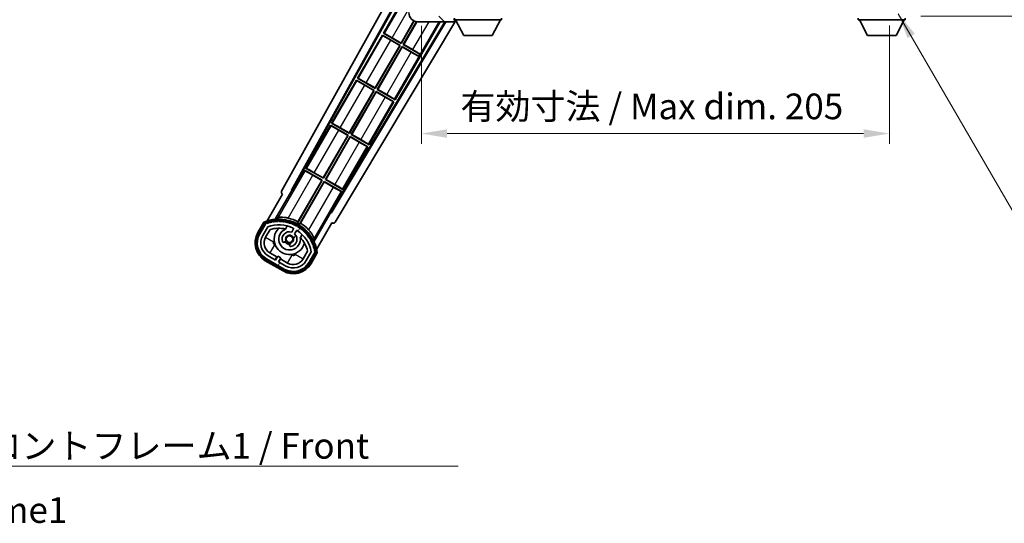
# Model space of a CAD drawing. Units: millimetres. Extents: x 0 to 9454, y 0 to 1686.
# Drawn here: x 3202 to 3633, y 768 to 989 of the extents above; entities that cross this region are included whole.
import ezdxf

# ---------------------------------------------------------------- set-up
doc = ezdxf.new("R2010")
doc.units = ezdxf.units.MM
doc.header["$LTSCALE"] = 6
doc.layers.get('Defpoints').update_dxf_attribs({"lineweight": 25})
for name, color, linetype, lineweight in [('Dimension (ISO)', 7, 'Continuous', 18), ('Hatch (ISO)', 1, 'Continuous', 18), ('Symbol (ISO)', 7, 'Continuous', 18), ('Visible (ISO)', 7, 'Continuous', 35), ('Visible Narrow (ISO)', 7, 'Continuous', 25)]:
    doc.layers.add(name, color=color, linetype=linetype, lineweight=lineweight)
doc.styles.add('Note Text (TK)', font='txt')
doc.dimstyles.new('Default - Method 1b (TK)', dxfattribs={"dimscale": 6, "dimtxt": 2.5, "dimasz": 2.5, "dimexe": 1, "dimexo": 1.5, "dimgap": 1, "dimtad": 1, "dimtoh": 1, "dimrnd": 1e-08, "dimdsep": 46, "dimtxsty": 'Note Text (TK)', "dimcen": 0.09, "dimdle": 5, "dimclrd": 100, "dimclre": 100, "dimclrt": 7, "dimadec": 1, "dimazin": 1, "dimtfac": 1, "dimtmove": 0, "dimatfit": 3, "dimfxl": 1, "dimtolj": 1, "dimlwd": -1, "dimlwe": -1, "dimarcsym": 0})
doc.dimstyles.new('Default - Method 1b (TK)$7', dxfattribs={"dimscale": 6, "dimtxt": 2.5, "dimasz": 2.5, "dimexe": 1, "dimexo": 1.5, "dimgap": 1, "dimtad": 1, "dimtoh": 1, "dimrnd": 1e-08, "dimdsep": 46, "dimtxsty": 'Note Text (TK)', "dimcen": 0.09, "dimdle": 5, "dimclrd": 100, "dimclre": 100, "dimclrt": 7, "dimadec": 1, "dimazin": 1, "dimtfac": 1, "dimtmove": 0, "dimatfit": 3, "dimfxl": 1, "dimtolj": 1, "dimlwd": -1, "dimlwe": -1, "dimarcsym": 0})

# ---------------------------------------------------------------- blocks, each defined once
blk = doc.blocks.new('*D228')
at = {"layer": 'Defpoints', "color": 0}
for p in [(3378.08, 993.17), (3583.08, 993.27), (3583.08, 939.17)]:
    blk.add_point(p, dxfattribs=at)
at = {"layer": 'Dimension (ISO)', "color": 100}
for p, q in [((3378.08, 986.42), (3378.08, 934.67)), ((3583.08, 986.52), (3583.08, 934.67)), ((3389.33, 939.17), (3571.83, 939.17))]:
    blk.add_line(p, q, dxfattribs=at)
for points in [[(3389.33, 941.04), (3389.33, 937.29), (3378.08, 939.17)], [(3571.83, 941.04), (3571.83, 937.29), (3583.08, 939.17)]]:
    blk.add_solid(points, dxfattribs=at)
at = {"layer": 'Dimension (ISO)', "color": 7, "insert": (3395.19, 951.08), "char_height": 11.25, "attachment_point": 4, "style": 'Note Text (TK)'}
blk.add_mtext('\\A1;\\fＭＳ Ｐゴシック|b0|i0;\\H11.2500;有効寸法 / Max dim. 205', dxfattribs=at)
blk = doc.blocks.new('*D229')
at = {"layer": 'Defpoints', "color": 0}
for p in [(3590.08, 1118.17), (3590.08, 990.67), (3675.58, 990.67)]:
    blk.add_point(p, dxfattribs=at)
at = {"layer": 'Dimension (ISO)', "color": 100}
for p, q in [((3596.83, 1118.17), (3680.08, 1118.17)), ((3675.58, 1106.92), (3675.58, 1001.92)), ((3596.83, 990.67), (3680.08, 990.67))]:
    blk.add_line(p, q, dxfattribs=at)
for points in [[(3673.71, 1106.92), (3677.46, 1106.92), (3675.58, 1118.17)], [(3673.71, 1001.92), (3677.46, 1001.92), (3675.58, 990.67)]]:
    blk.add_solid(points, dxfattribs=at)
at = {"layer": 'Dimension (ISO)', "color": 7, "insert": (3663.67, 963.27), "char_height": 11.25, "attachment_point": 4, "rotation": 90, "style": 'Note Text (TK)'}
blk.add_mtext('\\A1;\\fＭＳ Ｐゴシック|b0|i0;\\H11.2500;有効寸法 / Max dim. 127.5', dxfattribs=at)

msp = doc.modelspace()

# ---------------------------------------------------------------- hatches: boundary and pattern name
at = {"layer": 'Hatch (ISO)'}
h = msp.add_hatch(dxfattribs=at)
h.set_pattern_fill('ANSI31', color=256, scale=114.3, angle=90.00021, style=0)
h.set_pattern_definition([(135.0002, (2290.75, -36), (-10.10275, -10.10283), [])])
edge = h.paths.add_edge_path()
edge.add_ellipse((3379.8836, 995.8679), major_axis=(0.3, 0), ratio=1, start_angle=0, end_angle=90)
edge.add_line((3379.8836, 996.1679), (3378.4836, 996.1679))
edge.add_ellipse((3378.4836, 995.8679), major_axis=(0, 0.3), ratio=1, start_angle=0, end_angle=90)
edge.add_line((3378.1836, 995.8679), (3378.1836, 993.1679))
edge.add_line((3378.1836, 993.1679), (3378.0836, 993.1679))
edge.add_line((3378.0836, 993.1679), (3376.0836, 993.1679))
edge.add_line((3376.0836, 993.1679), (3375.9836, 993.1679))
edge.add_line((3375.9836, 993.1679), (3375.9836, 995.8679))
edge.add_ellipse((3375.6836, 995.8679), major_axis=(0.3, 0), ratio=1, start_angle=0, end_angle=90)
edge.add_line((3375.6836, 996.1679), (3373.5836, 996.1679))
edge.add_ellipse((3373.5836, 995.1679), major_axis=(0, 1), ratio=1, start_angle=0, end_angle=90)
edge.add_line((3372.5836, 995.1679), (3372.5836, 992.1679))
edge.add_ellipse((3376.5836, 992.1679), major_axis=(-4, 0), ratio=1, start_angle=0, end_angle=90)
edge.add_line((3376.5836, 988.1679), (3392.2836, 988.1679))
edge.add_ellipse((3392.2836, 988.4679), major_axis=(0, -0.3), ratio=1, start_angle=0, end_angle=90)
edge.add_line((3392.5836, 988.4679), (3392.5836, 988.9179))
edge.add_ellipse((3392.0836, 988.9179), major_axis=(0.5, 0), ratio=1, start_angle=0, end_angle=90)
edge.add_line((3392.0836, 989.4179), (3390.7086, 989.4179))
edge.add_ellipse((3390.7086, 990.0429), major_axis=(0, -0.625), ratio=1, start_angle=191.536959, end_angle=360, ccw=False)
edge.add_ellipse((3390.7086, 990.0429), major_axis=(-0.125, 0.6124), ratio=1, start_angle=348.463041, end_angle=360, ccw=False)
edge.add_line((3390.7086, 990.6679), (3402.2836, 990.6679))
edge.add_ellipse((3402.2836, 990.9679), major_axis=(0, -0.3), ratio=1, start_angle=0, end_angle=90)
edge.add_line((3402.5836, 990.9679), (3402.5836, 992.8679))
edge.add_ellipse((3402.2836, 992.8679), major_axis=(0.3, 0), ratio=1, start_angle=0, end_angle=90)
edge.add_line((3402.2836, 993.1679), (3393.5836, 993.1679))
edge.add_line((3393.5836, 993.1679), (3393.5836, 992.9679))
edge.add_line((3393.5836, 992.9679), (3391.5836, 992.9679))
edge.add_line((3391.5836, 992.9679), (3391.5836, 993.1679))
edge.add_line((3391.5836, 993.1679), (3387.8836, 993.1679))
edge.add_ellipse((3387.8836, 992.8679), major_axis=(0, 0.3), ratio=1, start_angle=0, end_angle=90)
edge.add_line((3387.5836, 992.8679), (3387.5836, 990.6679))
edge.add_line((3387.5836, 990.6679), (3382.1836, 990.6679))
edge.add_line((3382.1836, 990.6679), (3382.1836, 992.8679))
edge.add_ellipse((3381.8836, 992.8679), major_axis=(0.3, 0), ratio=1, start_angle=0, end_angle=90)
edge.add_line((3381.8836, 993.1679), (3380.1836, 993.1679))
edge.add_line((3380.1836, 993.1679), (3380.1836, 995.8679))
h = msp.add_hatch(dxfattribs=at)
h.set_pattern_fill('ANSI31', color=256, scale=114.3, angle=14.999978, style=0)
h.set_pattern_definition([(60, (2290.75, -36), (-12.37334, 7.14375), [])])
edge = h.paths.add_edge_path()
edge.add_ellipse((3310.0945, 899.7135), major_axis=(0.2167, 0.0771), ratio=1, start_angle=0, end_angle=138.033033)
edge.add_line((3309.8818, 899.801), (3307.2583, 895.257))
edge.add_ellipse((3314.1865, 891.257), major_axis=(-6.9282, 4), ratio=1, start_angle=0, end_angle=90)
edge.add_line((3310.1865, 884.3288), (3317.9807, 879.8288))
edge.add_ellipse((3321.9807, 886.757), major_axis=(-4, -6.9282), ratio=1, start_angle=0, end_angle=90)
edge.add_line((3328.9089, 882.757), (3331.5324, 887.301))
edge.add_ellipse((3331.3502, 887.4414), major_axis=(0.1822, -0.1404), ratio=1, start_angle=0, end_angle=138.033033)
edge.add_ellipse((3315.5736, 884.6596), major_axis=(15.7351, 3.0081), ratio=1, start_angle=0, end_angle=8.354789)
edge.add_ellipse((3330.6275, 890.1388), major_axis=(0.0771, -0.2167), ratio=1, start_angle=0, end_angle=180.822606)
edge.add_ellipse((3315.5736, 884.6596), major_axis=(14.9737, 5.6947), ratio=1, start_angle=0, end_angle=8.354789)
edge.add_ellipse((3329.4474, 892.6696), major_axis=(0.1136, -0.2), ratio=1, start_angle=0, end_angle=180.822606)
edge.add_ellipse((3315.5736, 884.6596), major_axis=(13.7573, 8.2084), ratio=1, start_angle=0, end_angle=8.354789)
edge.add_ellipse((3327.8457, 894.9571), major_axis=(0.1466, -0.1772), ratio=1, start_angle=0, end_angle=180.822606)
edge.add_ellipse((3315.5736, 884.6596), major_axis=(12.1229, 10.4726), ratio=1, start_angle=0, end_angle=8.354789)
edge.add_ellipse((3325.8711, 896.9316), major_axis=(0.1751, -0.1491), ratio=1, start_angle=0, end_angle=180.822606)
edge.add_ellipse((3315.5736, 884.6596), major_axis=(10.1202, 12.4186), ratio=1, start_angle=0, end_angle=8.354789)
edge.add_ellipse((3323.5836, 898.5333), major_axis=(0.1984, -0.1164), ratio=1, start_angle=0, end_angle=180.822606)
edge.add_ellipse((3315.5736, 884.6596), major_axis=(7.81, 13.9873), ratio=1, start_angle=0, end_angle=8.354789)
edge.add_ellipse((3321.0528, 899.7135), major_axis=(0.2156, -0.0802), ratio=1, start_angle=0, end_angle=180.822606)
edge.add_ellipse((3315.5736, 884.6596), major_axis=(5.2625, 15.131), ratio=1, start_angle=0, end_angle=8.354789)
edge.add_ellipse((3318.3555, 900.4362), major_axis=(0.2262, -0.0416), ratio=1, start_angle=0, end_angle=180.822606)
edge.add_ellipse((3315.5736, 884.6596), major_axis=(2.5551, 15.8149), ratio=1, start_angle=0, end_angle=8.354789)
edge.add_ellipse((3315.5736, 900.6796), major_axis=(0.23, -0.0017), ratio=1, start_angle=0, end_angle=180.822606)
edge.add_ellipse((3315.5736, 884.6596), major_axis=(-0.23, 16.0183), ratio=1, start_angle=0, end_angle=8.354789)
edge.add_ellipse((3312.7918, 900.4362), major_axis=(0.2268, 0.0383), ratio=1, start_angle=0, end_angle=180.822606)
edge.add_ellipse((3315.5736, 884.6596), major_axis=(-3.0081, 15.7351), ratio=1, start_angle=0, end_angle=8.354789)
edge = h.paths.add_edge_path(flags=0)
edge.add_line((3329.8388, 887.3677), (3327.6099, 883.507))
edge.add_ellipse((3321.9807, 886.757), major_axis=(5.6292, -3.25), ratio=1, start_angle=270, end_angle=360, ccw=False)
edge.add_line((3318.7307, 881.1279), (3315.4831, 883.0029))
edge.add_line((3315.4831, 883.0029), (3316.4831, 884.7349))
edge.add_line((3316.4831, 884.7349), (3315.1841, 885.4849))
edge.add_line((3315.1841, 885.4849), (3314.1841, 883.7529))
edge.add_line((3314.1841, 883.7529), (3310.9365, 885.6279))
edge.add_ellipse((3314.1865, 891.257), major_axis=(-3.25, -5.6292), ratio=1, start_angle=270, end_angle=360, ccw=False)
edge.add_line((3308.5573, 894.507), (3310.7863, 898.3677))
edge.add_ellipse((3315.5736, 884.6596), major_axis=(-4.7873, 13.7081), ratio=1, start_angle=314.767469, end_angle=360, ccw=False)
edge.add_ellipse((3321.8251, 897.4874), major_axis=(0.1095, 0.2247), ratio=1, start_angle=265.981585, end_angle=360, ccw=False)
edge.add_line((3322.0416, 897.3624), (3321.2652, 896.0178))
edge.add_ellipse((3320.3336, 892.9042), major_axis=(0.9316, 3.1136), ratio=1, start_angle=0, end_angle=126.181955)
edge.add_ellipse((3317.7418, 891.9851), major_axis=(-0.4712, -0.1671), ratio=1, start_angle=0, end_angle=100.475682)
edge.add_line((3317.9918, 891.5521), (3318.4338, 891.8073))
edge.add_ellipse((3318.1838, 892.2403), major_axis=(0.25, -0.433), ratio=1, start_angle=0, end_angle=77.160412)
edge.add_ellipse((3320.3336, 892.9042), major_axis=(-1.6721, -0.5163), ratio=1, start_angle=85.679177, end_angle=360, ccw=False)
edge.add_ellipse((3320.8336, 890.7104), major_axis=(-0.1111, 0.4875), ratio=1, start_angle=0, end_angle=77.160412)
edge.add_line((3320.3336, 890.7104), (3320.3336, 890.2))
edge.add_ellipse((3320.8336, 890.2), major_axis=(-0.5, 0), ratio=1, start_angle=0, end_angle=100.475682)
edge.add_ellipse((3320.3336, 892.9042), major_axis=(0.5909, -3.1958), ratio=1, start_angle=0, end_angle=126.181955)
edge.add_line((3322.5643, 895.2678), (3323.3406, 896.6124))
edge.add_ellipse((3323.5571, 896.4874), major_axis=(-0.2165, 0.125), ratio=1, start_angle=265.981585, end_angle=360, ccw=False)
edge.add_ellipse((3315.5736, 884.6596), major_axis=(8.1233, 12.035), ratio=1, start_angle=314.767469, end_angle=360, ccw=False)

# ---------------------------------------------------------------- linework, layer by layer
at = {"layer": 'Visible (ISO)'}
for p, q in [((3316.8687, 913.9343), (3372.5836, 1014.122)), ((3321.125, 914.3866), (3372.5836, 1006.9205)), ((3321.5391, 914.5011), (3372.5836, 1006.2905)), ((3372.3564, 1002.0102), (3361.4814, 983.1742)), ((3388.4032, 988.1679), (3338.4344, 904.7466)), ((3388.7602, 988.1679), (3338.5422, 904.3307)), ((3393.1925, 988.7563), (3340.2787, 900.4185)), ((3366.5609, 953.9721), (3386.3038, 988.1679)), ((3369.2277, 978.853), (3374.8374, 988.5692)), ((3374.9565, 988.5138), (3369.2756, 978.6742)), ((3370.1416, 978.1742), (3375.9415, 988.2198)), ((3376.081, 988.1996), (3370.3205, 978.2221)), ((3376.5836, 988.1679), (3392.2836, 988.1679)), ((3392.3336, 988.1679), (3392.2836, 988.1679)), ((3392.5665, 988.3679), (3392.5786, 988.3679)), ((3392.5836, 989.6679), (3392.5836, 988.9679)), ((3392.5836, 988.9179), (3392.5836, 988.9679)), ((3392.5836, 988.9679), (3413.1836, 988.9679)), ((3392.5836, 988.4679), (3392.5836, 988.9179)), ((3392.5836, 988.4679), (3392.5836, 988.4179)), ((3396.6336, 982.0679), (3393.0836, 988.9679)), ((3409.1336, 982.0679), (3412.6836, 988.9679)), ((3413.1836, 989.6679), (3413.1836, 988.9679)), ((3569.4836, 989.6679), (3569.4836, 988.9679)), ((3569.4836, 988.9679), (3590.0836, 988.9679)), ((3573.5336, 982.0679), (3569.9836, 988.9679)), ((3586.0336, 982.0679), (3589.5836, 988.9679)), ((3590.0836, 989.6679), (3590.0836, 988.9679)), ((3360.9814, 982.3081), (3350.1064, 963.4721)), ((3360.9814, 982.3081), (3368.7756, 977.8081)), ((3361.2394, 982.0816), (3360.9814, 982.3081)), ((3361.4814, 983.1742), (3361.8066, 983.064)), ((3369.2756, 978.6742), (3361.4814, 983.1742)), ((3368.5968, 977.7602), (3364.6584, 980.034)), ((3365.2894, 981.1268), (3369.2277, 978.853)), ((3396.6336, 982.0679), (3409.1336, 982.0679)), ((3573.5336, 982.0679), (3586.0336, 982.0679)), ((3357.8527, 959.1509), (3368.5968, 977.7602)), ((3368.7756, 977.8081), (3357.9006, 958.9721)), ((3358.7666, 958.4721), (3369.6416, 977.3081)), ((3369.6896, 977.1293), (3358.9455, 958.52)), ((3368.5968, 977.7602), (3368.7756, 977.8081)), ((3369.2277, 978.853), (3369.2756, 978.6742)), ((3369.6416, 977.3081), (3376.8676, 973.1362)), ((3369.6896, 977.1293), (3369.6416, 977.3081)), ((3373.6279, 974.8555), (3369.6896, 977.1293)), ((3370.3205, 978.2221), (3370.1416, 978.1742)), ((3377.3676, 974.0023), (3370.1416, 978.1742)), ((3370.3205, 978.2221), (3374.2588, 975.9483)), ((3376.8231, 973.0591), (3376.8676, 973.1362)), ((3376.8676, 973.1362), (3377.3676, 974.0023)), ((3377.4121, 974.0794), (3377.3676, 974.0023)), ((3349.6064, 962.6061), (3338.7314, 943.77)), ((3349.6064, 962.6061), (3357.4006, 958.1061)), ((3349.8644, 962.3795), (3349.6064, 962.6061)), ((3350.1064, 963.4721), (3350.4316, 963.3619)), ((3357.9006, 958.9721), (3350.1064, 963.4721)), ((3346.4777, 939.4488), (3357.2218, 958.0581)), ((3357.4006, 958.1061), (3346.5256, 939.27)), ((3347.3916, 938.77), (3358.2666, 957.6061)), ((3357.2218, 958.0581), (3353.2834, 960.3319)), ((3353.9144, 961.4247), (3357.8527, 959.1509)), ((3357.2218, 958.0581), (3357.4006, 958.1061)), ((3357.8527, 959.1509), (3357.9006, 958.9721)), ((3358.2666, 957.6061), (3366.0609, 953.1061)), ((3358.3146, 957.4272), (3358.2666, 957.6061)), ((3358.9455, 958.52), (3358.7666, 958.4721)), ((3366.5609, 953.9721), (3358.7666, 958.4721)), ((3358.9455, 958.52), (3362.8838, 956.2462)), ((3358.3146, 957.4272), (3347.5705, 938.8179)), ((3362.2529, 955.1534), (3358.3146, 957.4272)), ((3366.3029, 954.1986), (3366.5609, 953.9721)), ((3355.1859, 934.27), (3366.0609, 953.1061)), ((3366.0609, 953.1061), (3365.7357, 953.2162)), ((3338.2314, 942.904), (3327.3564, 924.0679)), ((3338.2314, 942.904), (3346.0256, 938.404)), ((3338.4894, 942.6775), (3338.2314, 942.904)), ((3338.7314, 943.77), (3339.0566, 943.6598)), ((3346.5256, 939.27), (3338.7314, 943.77)), ((3345.8468, 938.3561), (3341.9084, 940.6299)), ((3342.5394, 941.7226), (3346.4777, 939.4488)), ((3335.1027, 919.7468), (3345.8468, 938.3561)), ((3346.0256, 938.404), (3335.1506, 919.5679)), ((3336.0166, 919.0679), (3346.8916, 937.904)), ((3346.9396, 937.7252), (3336.1955, 919.1159)), ((3345.8468, 938.3561), (3346.0256, 938.404)), ((3346.4777, 939.4488), (3346.5256, 939.27)), ((3346.8916, 937.904), (3354.6859, 933.404)), ((3346.9396, 937.7252), (3346.8916, 937.904)), ((3350.8779, 935.4514), (3346.9396, 937.7252)), ((3347.5705, 938.8179), (3347.3916, 938.77)), ((3355.1859, 934.27), (3347.3916, 938.77)), ((3347.5705, 938.8179), (3351.5088, 936.5441)), ((3343.8109, 914.5679), (3354.6859, 933.404)), ((3354.6859, 933.404), (3354.3607, 933.5142)), ((3354.9279, 934.4965), (3355.1859, 934.27)), ((3326.8564, 923.2019), (3321.7595, 914.3738)), ((3326.8564, 923.2019), (3334.6506, 918.7019)), ((3327.1144, 922.9754), (3326.8564, 923.2019)), ((3327.3564, 924.0679), (3327.6816, 923.9578)), ((3335.1506, 919.5679), (3327.3564, 924.0679)), ((3334.4718, 918.654), (3330.5334, 920.9278)), ((3331.1644, 922.0206), (3335.1027, 919.7468)), ((3335.1027, 919.7468), (3335.1506, 919.5679)), ((3336.1955, 919.1159), (3336.0166, 919.0679)), ((3343.8109, 914.5679), (3336.0166, 919.0679)), ((3336.1955, 919.1159), (3340.1338, 916.8421)), ((3321.125, 914.3866), (3321.5391, 914.5011)), ((3321.7595, 914.3738), (3321.5391, 914.5011)), ((3334.6506, 918.7019), (3323.8001, 899.9083)), ((3324.0129, 900.5387), (3334.4718, 918.654)), ((3324.6661, 899.4083), (3335.5166, 918.2019)), ((3335.5646, 918.0231), (3325.1057, 899.9077)), ((3334.4718, 918.654), (3334.6506, 918.7019)), ((3335.5166, 918.2019), (3343.3109, 913.7019)), ((3335.5646, 918.0231), (3335.5166, 918.2019)), ((3339.5029, 915.7493), (3335.5646, 918.0231)), ((3343.5529, 914.7945), (3343.8109, 914.5679)), ((3317.2583, 912.5776), (3310.5239, 900.9132)), ((3314.0367, 901.6101), (3321.3412, 914.2617)), ((3317.2583, 912.5776), (3317.2412, 912.5874)), ((3321.3412, 914.2617), (3321.125, 914.3866)), ((3321.7595, 914.3738), (3321.3412, 914.2617)), ((3338.214, 904.8738), (3343.3109, 913.7019)), ((3343.3109, 913.7019), (3342.9857, 913.8121)), ((3338.3261, 904.4555), (3331.0216, 891.8039)), ((3338.3261, 904.4555), (3338.214, 904.8738)), ((3338.4344, 904.7466), (3338.214, 904.8738)), ((3338.5422, 904.3307), (3338.3261, 904.4555)), ((3338.5422, 904.3307), (3338.4344, 904.7466)), ((3309.0647, 900.3858), (3306.3923, 895.757)), ((3307.0851, 895.357), (3309.703, 899.8913)), ((3309.8818, 899.801), (3307.2583, 895.257)), ((3308.5573, 894.507), (3310.7863, 898.3677)), ((3318.5602, 897.3324), (3319.3397, 898.6827)), ((3322.0416, 897.3624), (3321.2652, 896.0178)), ((3332.1745, 888.4132), (3338.9089, 900.0776)), ((3338.926, 900.0677), (3338.9089, 900.0776)), ((3309.8564, 893.757), (3311.7981, 897.1202)), ((3322.5643, 895.2678), (3323.3406, 896.6124)), ((3325.8349, 894.9327), (3325.0554, 893.5824)), ((3317.9918, 891.5521), (3318.4338, 891.8073)), ((3320.3336, 890.7104), (3320.3336, 890.2)), ((3310.1865, 884.3288), (3317.9807, 879.8288)), ((3314.1841, 883.7529), (3310.9365, 885.6279)), ((3314.8042, 885.1269), (3311.6865, 886.9269)), ((3314.0542, 883.8279), (3314.8042, 885.1269)), ((3315.1841, 885.4849), (3314.1841, 883.7529)), ((3314.8042, 885.1269), (3314.9341, 885.0519)), ((3316.4831, 884.7349), (3315.1841, 885.4849)), ((3315.4831, 883.0029), (3316.4831, 884.7349)), ((3316.2331, 884.3019), (3316.363, 884.2269)), ((3328.2526, 887.6202), (3326.3109, 884.257)), ((3329.8388, 887.3677), (3327.6099, 883.507)), ((3328.9089, 882.757), (3331.5324, 887.301)), ((3331.7, 887.1913), (3329.0821, 882.657)), ((3329.775, 882.257), (3332.4474, 886.8858)), ((3309.6865, 883.4628), (3317.4807, 878.9628)), ((3317.8807, 879.6556), (3310.0865, 884.1556)), ((3318.7307, 881.1279), (3315.4831, 883.0029)), ((3316.363, 884.2269), (3315.613, 882.9279)), ((3319.4807, 882.4269), (3316.363, 884.2269))]:
    msp.add_line(p, q, dxfattribs=at)
msp.add_circle((3320.3336, 892.9042), 1.42, dxfattribs=at)
for centre, radius, start, end in [((3376.5836, 992.1679), 4, 180, 270), ((3392.0836, 988.9179), 0.5, 0, 90), ((3392.2836, 988.4679), 0.3, 270, 0), ((3392.3336, 988.4179), 0.25, 270, 348.463041), ((3315.5736, 884.6596), 17.02, 7.515889, 112.484111), ((3315.5736, 884.6596), 17.9824, 62.010639, 76.73688), ((3310.0945, 899.7135), 0.43, 47.03913, 155.572296), ((3310.0945, 899.7135), 0.23, 19.588697, 157.62173), ((3315.5736, 884.6596), 16.02, 100.822606, 109.177394), ((3315.5736, 884.6596), 16.22, 101.353039, 108.646961), ((3315.5736, 884.6596), 14.52, 64.018415, 109.250946), ((3315.5736, 884.6596), 13.02, 76.73936, 106.856784), ((3312.7918, 900.4362), 0.43, 37.03913, 162.96087), ((3312.7918, 900.4362), 0.23, 9.588697, 190.411303), ((3315.5736, 884.6596), 16.02, 90.822606, 99.177394), ((3315.5736, 884.6596), 16.22, 91.353039, 98.646961), ((3320.3336, 892.9042), 6.75, 134.970424, 345.029576), ((3315.5736, 900.6796), 0.43, 27.03913, 152.96087), ((3315.5736, 900.6796), 0.23, 359.588697, 180.411303), ((3320.3336, 892.9042), 4.75, 111.477916, 8.522084), ((3315.5736, 884.6596), 16.02, 80.822606, 89.177394), ((3315.5736, 884.6596), 16.22, 81.353039, 88.646961), ((3318.3555, 900.4362), 0.43, 17.03913, 142.96087), ((3318.3555, 900.4362), 0.23, 349.588697, 170.411303), ((3315.5736, 884.6596), 13.02, 76.584325, 76.73936), ((3315.5736, 884.6596), 16.02, 70.822606, 79.177394), ((3315.5736, 884.6596), 16.22, 71.353039, 78.646961), ((3321.0528, 899.7135), 0.43, 7.03913, 132.96087), ((3321.0528, 899.7135), 0.23, 339.588697, 160.411303), ((3315.5736, 884.6596), 16.02, 60.822606, 69.177394), ((3315.5736, 884.6596), 16.22, 61.353039, 68.646961), ((3321.8251, 897.4874), 0.25, 330, 64.018415), ((3323.5836, 898.5333), 0.43, 357.03913, 122.96087), ((3323.5836, 898.5333), 0.23, 329.588697, 150.411303), ((3315.5736, 884.6596), 16.02, 50.822606, 59.177394), ((3315.5736, 884.6596), 17.3262, 58.346328, 61.653672), ((3315.5736, 884.6596), 16.22, 51.353039, 58.646961), ((3315.5736, 884.6596), 17.9824, 43.26312, 57.989361), ((3325.8711, 896.9316), 0.43, 347.03913, 112.96087), ((3314.1865, 891.257), 9, 150, 240), ((3314.1865, 891.257), 8.2, 150, 240), ((3314.1865, 891.257), 8, 150, 240), ((3314.1865, 891.257), 6.5, 150, 240), ((3314.1865, 891.257), 5, 150, 240), ((3320.3336, 892.9042), 3.25, 73.342364, 199.524318), ((3320.3336, 892.9042), 1.75, 282.839588, 197.160412), ((3320.3336, 892.9042), 3.25, 280.475682, 46.657636), ((3323.5571, 896.4874), 0.25, 55.981585, 150), ((3315.5736, 884.6596), 14.52, 10.749054, 55.981585), ((3315.5736, 884.6596), 13.02, 43.26064, 43.415675), ((3315.5736, 884.6596), 13.02, 13.143216, 43.26064), ((3325.8711, 896.9316), 0.23, 319.588697, 140.411303), ((3315.5736, 884.6596), 16.02, 40.822606, 49.177394), ((3315.5736, 884.6596), 16.22, 41.353039, 48.646961), ((3327.8457, 894.9571), 0.23, 309.588697, 130.411303), ((3327.8457, 894.9571), 0.43, 337.03913, 102.96087), ((3315.5736, 884.6596), 16.02, 30.822606, 39.177394), ((3315.5736, 884.6596), 16.22, 31.353039, 38.646961), ((3329.4474, 892.6696), 0.23, 299.588697, 120.411303), ((3329.4474, 892.6696), 0.43, 327.03913, 92.96087), ((3317.7418, 891.9851), 0.5, 199.524318, 300), ((3320.3336, 892.9042), 2.25, 210, 270), ((3318.1838, 892.2403), 0.5, 300, 17.160412), ((3320.3336, 892.9042), 2, 208.876264, 271.123736), ((3320.8336, 890.7104), 0.5, 102.839588, 180), ((3320.8336, 890.2), 0.5, 180, 280.475682), ((3315.5736, 884.6596), 16.02, 20.822606, 29.177394), ((3315.5736, 884.6596), 16.22, 21.353039, 28.646961), ((3330.6275, 890.1388), 0.23, 289.588697, 110.411303), ((3330.6275, 890.1388), 0.43, 317.03913, 82.96087), ((3315.5736, 884.6596), 16.02, 10.822606, 19.177394), ((3315.5736, 884.6596), 16.22, 11.353039, 18.646961), ((3321.9807, 886.757), 5, 240, 330), ((3331.3502, 887.4414), 0.23, 322.37827, 100.411303), ((3331.3502, 887.4414), 0.43, 324.427704, 72.96087), ((3321.9807, 886.757), 9, 240, 330), ((3321.9807, 886.757), 8.2, 240, 330), ((3321.9807, 886.757), 8, 240, 330), ((3321.9807, 886.757), 6.5, 240, 330)]:
    msp.add_arc(centre, radius, start, end, dxfattribs=at)
for centre, major_axis, ratio, start_param, end_param in [((3364.6934, 980.0945), (3.4641, -2), 0.01745506, 3.22885905, 4.71238898), ((3365.2544, 981.0663), (-3.4641, 2), 0.01745506, 4.71238898, 6.19591878), ((3373.6628, 974.916), (3.4641, -2), 0.01745506, 4.71238898, 5.87120879), ((3374.2239, 975.8878), (-3.4641, 2), 0.01745506, 3.55356911, 4.71238898), ((3353.3184, 960.3924), (3.4641, -2), 0.01745506, 3.22885905, 4.71238898), ((3353.8794, 961.3643), (-3.4641, 2), 0.01745506, 4.71238898, 6.19591878), ((3362.2878, 955.2139), (3.4641, -2), 0.01745506, 4.71238898, 6.19591878), ((3362.8489, 956.1857), (-3.4641, 2), 0.01745506, 3.22885905, 4.71238898), ((3341.9434, 940.6903), (3.4641, -2), 0.01745506, 3.22885912, 4.71238898), ((3342.5044, 941.6622), (-3.4641, 2), 0.01745506, 4.71238898, 6.19591878), ((3351.4739, 936.4837), (-3.4641, 2), 0.01745506, 3.22885905, 4.71238898), ((3350.9128, 935.5118), (3.4641, -2), 0.01745506, 4.71238898, 6.19591884), ((3331.1294, 921.9601), (-3.4641, 2), 0.01745506, 4.71238898, 6.19591878), ((3330.5684, 920.9883), (3.4641, -2), 0.01745506, 3.22885912, 4.71238898), ((3339.5378, 915.8097), (3.4641, -2), 0.01745506, 4.71238898, 6.19591884), ((3340.0989, 916.7816), (-3.4641, 2), 0.01745506, 3.22885905, 4.71238898), ((3317.7497, 913.453), (-0.971, -0.2686), 0.99255093, 5.50956512, 7.0568055), ((3339.4214, 900.9408), (0.2529, -0.9752), 0.99255093, 5.50956512, 7.0568055)]:
    msp.add_ellipse(centre, major_axis=major_axis, ratio=ratio, start_param=start_param, end_param=end_param, dxfattribs=at)
for points, knots in [([(3392.5786, 988.3679), (3392.5786, 988.3679), (3392.5806, 988.376), (3392.583, 988.3993), (3392.5836, 988.408), (3392.5836, 988.4179)], [0.1703131202, 0.1703131202, 0.1703131202, 0.1703131202, 0.1810677517, 0.1810677517, 0.1858570013, 0.1858570013, 0.1858570013, 0.1858570013]), ([(3319.6992, 902.1623), (3319.6642, 902.1706), (3319.6293, 902.1787), (3319.0617, 902.3076), (3318.4895, 902.4001), (3317.4189, 902.504), (3316.9203, 902.5166), (3316.1246, 902.4949), (3315.7666, 902.4599), (3315.3578, 902.3851), (3315.2434, 902.3511), (3315.188, 902.3183)], [1.827842345, 1.827842345, 1.827842345, 1.827842345, 1.838537513, 1.838537513, 2.002515666, 2.002515666, 2.16649382, 2.16649382, 2.326192712, 2.326192712, 2.433178119, 2.433178119, 2.433178119, 2.433178119]), ([(3309.4121, 899.9876), (3309.4114, 899.9884), (3309.4107, 899.9892), (3309.3849, 900.0189), (3309.3599, 900.0477), (3309.311, 900.104), (3309.2871, 900.1313), (3309.224, 900.2038), (3309.1872, 900.2459), (3309.1272, 900.3145), (3309.1039, 900.3411), (3309.0727, 900.3767), (3309.0647, 900.3858), (3309.0647, 900.3858)], [-0.0809227639, -0.0809227639, -0.0809227639, -0.0809227639, -0.0805886357, -0.0805886357, -0.0691479127, -0.0691479127, -0.0577655589, -0.0577655589, -0.0376220805, -0.0376220805, -0.0185556094, -0.0185556094, 0, 0, 0, 0]), ([(3331.0593, 893.155), (3331.06, 893.2194), (3331.0323, 893.3354), (3330.8927, 893.7269), (3330.7439, 894.0544), (3330.3649, 894.7543), (3330.1047, 895.1798), (3329.4794, 896.0551), (3329.1132, 896.5043), (3328.7177, 896.9314), (3328.6933, 896.9576), (3328.6686, 896.9838)], [0.052713484, 0.052713484, 0.052713484, 0.052713484, 0.159698892, 0.159698892, 0.319397783, 0.319397783, 0.483375937, 0.483375937, 0.647354091, 0.647354091, 0.658049259, 0.658049259, 0.658049259, 0.658049259]), ([(3332.4474, 886.8858), (3332.4474, 886.8858), (3332.4355, 886.8882), (3332.389, 886.8974), (3332.3544, 886.9043), (3332.265, 886.9219), (3332.2101, 886.9327), (3332.1158, 886.9512), (3332.0802, 886.9582), (3332.007, 886.9724), (3331.9696, 886.9797), (3331.931, 886.9871), (3331.9299, 886.9873), (3331.9288, 886.9876)], [-0.0807455701, -0.0807455701, -0.0807455701, -0.0807455701, -0.0621538264, -0.0621538264, -0.0430502261, -0.0430502261, -0.0228675214, -0.0228675214, -0.011463002, -0.011463002, 0, 0, 0.0003347789, 0.0003347789, 0.0003347789, 0.0003347789])]:
    msp.add_open_spline(points, degree=3, knots=knots, dxfattribs=at)
for points in [[(3314.0367, 901.6101), (3314.601, 901.9708), (3315.188, 902.3183)], [(3331.0593, 893.155), (3331.0519, 892.4729), (3331.0216, 891.8039)]]:
    msp.add_open_spline(points, degree=2, dxfattribs=at)
for points, weights in [([(3323.8001, 899.9083), (3323.9046, 900.2178), (3324.0129, 900.5387)], [10.4730504253, 10.3150278494, 10.1560171706]), ([(3325.1057, 899.9077), (3324.8819, 899.6536), (3324.6661, 899.4083)], [10.1560171715, 10.3150278504, 10.4730504263])]:
    msp.add_rational_spline(points, weights, degree=2, dxfattribs=at)
at = {"layer": 'Visible Narrow (ISO)'}
for p, q in [((3372.5836, 1001.7304), (3361.8066, 983.064)), ((3365.2894, 981.1268), (3372.5836, 993.7608)), ((3366.3029, 954.1986), (3385.915, 988.1679)), ((3381.3138, 988.1679), (3374.2588, 975.9483)), ((3361.2394, 982.0816), (3350.4316, 963.3619)), ((3353.9144, 961.4247), (3364.6584, 980.034)), ((3362.8838, 956.2462), (3373.6279, 974.8555)), ((3349.8644, 962.3795), (3339.0566, 943.6598)), ((3342.5394, 941.7226), (3353.2834, 960.3319)), ((3362.2529, 955.1534), (3351.5088, 936.5441)), ((3354.9279, 934.4965), (3365.7357, 953.2162)), ((3338.4894, 942.6775), (3327.6816, 923.9578)), ((3331.1644, 922.0206), (3341.9084, 940.6299)), ((3350.8779, 935.4514), (3340.1338, 916.8421)), ((3343.5529, 914.7945), (3354.3607, 933.5142)), ((3327.1144, 922.9754), (3315.188, 902.3183)), ((3319.6992, 902.1623), (3330.5334, 920.9278)), ((3339.5029, 915.7493), (3328.6686, 896.9838)), ((3331.0593, 893.155), (3342.9857, 913.8121)), ((3306.8253, 895.507), (3309.4121, 899.9876)), ((3306.8253, 895.507), (3306.3923, 895.757)), ((3309.8564, 893.757), (3313.3205, 891.757)), ((3313.6865, 890.391), (3311.6865, 886.9269)), ((3313.3205, 891.757), (3313.6139, 892.2653)), ((3314.1948, 890.0976), (3313.6865, 890.391)), ((3319.4807, 882.4269), (3321.4807, 885.891)), ((3321.4807, 885.891), (3320.9725, 886.1845)), ((3323.1402, 886.7653), (3322.8468, 886.257)), ((3322.8468, 886.257), (3326.3109, 884.257)), ((3331.9288, 886.9876), (3329.342, 882.507)), ((3309.9365, 883.8958), (3309.6865, 883.4628)), ((3317.7307, 879.3958), (3309.9365, 883.8958)), ((3329.342, 882.507), (3329.775, 882.257)), ((3317.7307, 879.3958), (3317.4807, 878.9628))]:
    msp.add_line(p, q, dxfattribs=at)
for centre, radius, start, end in [((3315.5736, 884.6596), 16.52, 8.100936, 111.899064), ((3314.1865, 891.257), 8.5, 150, 240), ((3314.1865, 891.257), 1, 150, 240), ((3321.9807, 886.757), 1, 240, 330), ((3321.9807, 886.757), 8.5, 240, 330)]:
    msp.add_arc(centre, radius, start, end, dxfattribs=at)

# ---------------------------------------------------------------- texts
at = {"layer": 'Symbol (ISO)', "color": 7, "insert": (3172.1564, 807.9798), "char_height": 11.25, "width": 232.565782, "attachment_point": 1, "line_spacing_factor": 1.5, "style": 'Note Text (TK)'}
msp.add_mtext('{\\fＭＳ Ｐゴシック|b0|i0;フロントフレーム1 / Front frame1}', dxfattribs=at)

# ---------------------------------------------------------------- dimensions: what is measured, and where the dimension line sits
at = {"layer": 'Dimension (ISO)', "color": 100}
dim = msp.add_linear_dim(base=(3675.5836, 990.6679), p1=(3590.0836, 1118.1679), p2=(3590.0836, 990.6679), angle=270, text='\\fＭＳ Ｐゴシック|b0|i0;\\H11.2500;有効寸法 / Max dim. <>', dimstyle='Default - Method 1b (TK)', override={"dimscale": 0, "dimtxt": 11.25, "dimasz": 11.25, "dimexe": 4.5, "dimexo": 6.75, "dimgap": 4.5, "dimtoh": 0, "dimdec": 2, "dimcen": 0.405, "dimtol": 0, "dimlim": 0, "dimtp": 0, "dimtm": 0, "dimtdec": 2, "dimtofl": 0, "dimatfit": 1}, dxfattribs=at)
dim.commit()
dim.dimension.update_dxf_attribs({"geometry": '*D229', "text_midpoint": (3675.5836, 1054.4179), "dimtype": 160})
dim = msp.add_linear_dim(base=(3583.0836, 939.1679), p1=(3378.0836, 993.1679), p2=(3583.0836, 993.2679), text='\\fＭＳ Ｐゴシック|b0|i0;\\H11.2500;有効寸法 / Max dim. <>', dimstyle='Default - Method 1b (TK)', override={"dimscale": 0, "dimtxt": 11.25, "dimasz": 11.25, "dimexe": 4.5, "dimexo": 6.75, "dimgap": 4.5, "dimtoh": 0, "dimdec": 2, "dimcen": 0.405, "dimtol": 0, "dimlim": 0, "dimtp": 0, "dimtm": 0, "dimtdec": 2, "dimtofl": 0, "dimatfit": 1}, dxfattribs=at)
dim.commit()
dim.dimension.update_dxf_attribs({"geometry": '*D228', "text_midpoint": (3480.5836, 939.1679), "dimtype": 160})

# ---------------------------------------------------------------- leaders
at = {"layer": 'Symbol (ISO)', "color": 100, "annotation_type": 0, "has_hookline": 1, "hookline_direction": 0}
for points, text_width in [([(3587.0076, 991.6824), (3654.1798, 875.7406), (3665.4298, 875.7406)], 193.1037), ([(3066.6021, 956.3197), (3160.9064, 793.3705), (3172.1564, 793.3705)], 222.0597)]:
    msp.add_leader(points, dimstyle='Default - Method 1b (TK)$7', override={"dimscale": 0, "dimtxt": 11.25, "dimasz": 11.25, "dimgap": 0, "dimtad": 1}, dxfattribs=dict(at, text_width=text_width))

doc.saveas('drawing.dxf')
